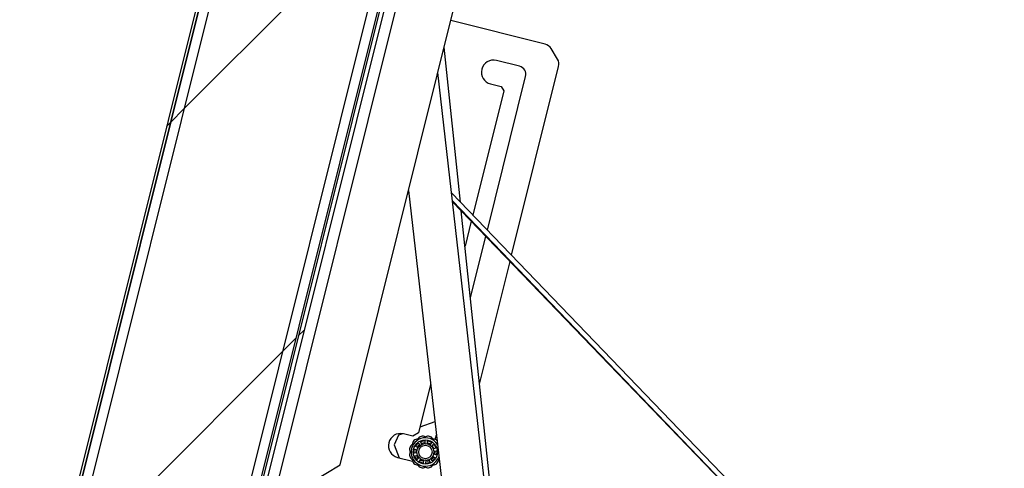
# Paper-space layout 'Top Level(2)' of a CAD drawing. Units: inches. Extents: x 0.1 to 10.8, y 0.2 to 8.4.
# Drawn here: x 1.8 to 2.3, y 2.4 to 2.7 of the extents above; entities that cross this region are included whole.
import ezdxf

# ---------------------------------------------------------------- set-up
doc = ezdxf.new("R2010")
doc.units = ezdxf.units.IN
doc.header["$MEASUREMENT"] = 0
pattern_1 = [(45, (0, 0), (-0.08838834764831845, 0.08838834764831845), [])]

psp = doc.layouts.new('Top Level(2)')

# ---------------------------------------------------------------- hatches: boundary and pattern name
at = {"linetype": 'Continuous', "lineweight": 18}
h = psp.add_hatch(dxfattribs=at)
h.set_pattern_fill('ANSI31', angle=2.8e-322, style=0)
h.set_pattern_definition(pattern_1)
edge = h.paths.add_edge_path(flags=0)
edge.add_line((2.02731571479356, 3.100509098358828), (2.143023480151972, 3.071659912308567))
edge.add_line((2.143023480151972, 3.071659912308567), (2.143403297528064, 3.073183276598821))
edge.add_line((2.143403297528064, 3.073183276598821), (2.027695532169651, 3.102032462649081))
edge.add_arc((2.026909286008953, 3.098879001538684), 0.00325, 76.00000000000317, 165.9999999999974)
edge.add_line((2.023755824898556, 3.099665247699384), (1.825218266680561, 2.303374594607916))
edge.add_arc((1.828371727790958, 2.302588348447216), 0.00325, 165.9999999999965, 255.9999999999983)
edge.add_line((1.827585481630259, 2.299434887336819), (1.948144725620051, 2.269376091808559))
edge.add_line((1.948144725620051, 2.269376091808559), (1.948524542996142, 2.270899456098812))
edge.add_line((1.948524542996142, 2.270899456098812), (1.82796529900635, 2.300958251627073))
edge.add_arc((1.828371727790958, 2.302588348447216), 0.001680000000000001, 165.99999999999, 256, ccw=False)
edge.add_line((1.826741630970814, 2.302994777231824), (2.025279189188809, 3.099285430323292))
edge.add_arc((2.026909286008953, 3.098879001538684), 0.001680000000000001, 76.00000000000279, 166.0000000000029, ccw=False)
h = psp.add_hatch(dxfattribs=at)
h.set_pattern_fill('ANSI31', style=0)
h.set_pattern_definition(pattern_1)
h.paths.add_polyline_path([(2.112822324650208, 3.078380874394339), (2.025495709285368, 3.10015384499831), (1.826525110874249, 2.302126362556808), (1.913851726239089, 2.280353391952837)], flags=0)
h.paths.add_polyline_path([(1.910209857085707, 2.286414480062215), (1.832586198983628, 2.305768231710189), (2.029137578438749, 3.094092756888931), (2.106761236540829, 3.074739005240958)], flags=0)
h = psp.add_hatch(dxfattribs=at)
h.set_pattern_fill('ANSI31', style=0)
h.set_pattern_definition(pattern_1)
h.paths.add_polyline_path([(2.106761236540832, 3.074739005240956), (2.029137578438752, 3.09409275688893), (1.832586198983631, 2.305768231710188), (1.91020985708571, 2.286414480062214)], flags=0)
h = psp.add_hatch(dxfattribs=at)
h.set_pattern_fill('ANSI31', angle=2.8e-322, style=0)
h.set_pattern_definition(pattern_1)
edge = h.paths.add_edge_path(flags=0)
edge.add_line((1.917978526541408, 2.284099298020105), (2.114622465313786, 3.07279505834372))
edge.add_line((2.114622465313786, 3.07279505834372), (2.11251886417922, 3.07331954501338))
edge.add_line((2.11251886417922, 3.07331954501338), (1.915874925406842, 2.284623784689765))
edge.add_arc((1.919608623361552, 2.283692869235497), 0.003847999999999705, 165.9999999999956, 256.0000000000028)
edge.add_line((1.918677707907284, 2.279959171280787), (1.948904360372234, 2.272422820389066))
edge.add_line((1.948904360372234, 2.272422820389066), (1.949428847041894, 2.274526421523633))
edge.add_line((1.949428847041894, 2.274526421523633), (1.919202194576944, 2.282062772415354))
edge.add_arc((1.919608623361552, 2.283692869235497), 0.001679999999999705, 165.9999999999881, 255.9999999999963, ccw=False)

# ---------------------------------------------------------------- linework, layer by layer
at = {"color": 7, "linetype": 'Continuous', "lineweight": 25}
for p, q in [((2.02375582489856, 3.099665247699381), (1.825218266680561, 2.303374594607914)), ((1.82652511087425, 2.302126362556806), (2.025495709285372, 3.100153844998308)), ((2.025279189188813, 3.09928543032329), (1.826741630970815, 2.302994777231823)), ((2.029137578438756, 3.094092756888929), (1.832586198983632, 2.305768231710187)), ((2.112822324650211, 3.078380874394337), (1.91385172623909, 2.280353391952835)), ((2.106761236540835, 3.074739005240954), (1.910209857085711, 2.286414480062213)), ((2.112518864179223, 3.073319545013378), (1.915874925406843, 2.284623784689764)), ((2.11462246531379, 3.072795058343718), (1.917978526541409, 2.284099298020104)), ((1.956927204042855, 2.415810134878309), (2.097241903490673, 2.978581656118386)), ((1.991183688787144, 2.433034374686335), (2.119402293454975, 2.947291109612611)), ((2.09749892688122, 2.650990210564129), (2.048567949498416, 2.663190073432149)), ((2.053544868164129, 2.56916347657654), (2.045117015887512, 2.649349134702637)), ((2.103904600079141, 2.643172793354967), (2.100575153906731, 2.648713922307299)), ((2.084175030672321, 2.639522925414812), (2.07221613584597, 2.642504612778078)), ((2.080084794127256, 2.541583303288415), (2.104470242207011, 2.639387993502418)), ((2.072472237597997, 2.367711909104618), (2.041868298054093, 2.636319239157916)), ((2.067520333601487, 2.554640234911133), (2.08736166618153, 2.634219473319106)), ((2.069192112150973, 2.630375916199629), (2.074650025611276, 2.62901510553688)), ((2.074650025611276, 2.62901510553688), (2.076015726543794, 2.626742197495863)), ((2.076015726543794, 2.626742197495863), (2.05998984260233, 2.562465887740383)), ((2.026638147664614, 2.575234442360915), (2.050566716370481, 2.365216090218397)), ((2.335456775046224, 2.276201873948235), (2.048979142502325, 2.573908158423561)), ((2.049445106831431, 2.569818441994677), (2.331987275660188, 2.276201873948235)), ((2.049497563920111, 2.569358032036268), (2.296763355077687, 2.312700873948236)), ((2.074702777214211, 2.367859418784735), (2.054017530689025, 2.564666393050825)), ((2.059197838483445, 2.559289332721079), (2.055951272568437, 2.546268068049701)), ((2.058762983752204, 2.519516423107326), (2.066730141277316, 2.551470946603521)), ((2.063454262738163, 2.474881885078474), (2.079297624743178, 2.538426139331289)), ((2.038097226321492, 2.474659399775988), (2.031858932549463, 2.449638970057337)), ((2.040211862356327, 2.455350829395475), (2.032570755673825, 2.452493936672579)), ((2.040301831543665, 2.455309828074616), (2.040211862356327, 2.455350829395475)), ((2.031858932549463, 2.449638970057337), (2.028828388494774, 2.447818035480647)), ((2.021478418571359, 2.448346681770285), (2.019249852301001, 2.443456539402356)), ((2.023544844724548, 2.44911928685025), (2.021478418571359, 2.448346681770285)), ((2.028828388494774, 2.447818035480647), (2.023976909863394, 2.449027644958645)), ((2.03361144741191, 2.44390793405263), (2.033057224098682, 2.44484967052531)), ((2.033168318637346, 2.445141493318169), (2.034905919372061, 2.44555792716403)), ((2.035137224160128, 2.445348163883234), (2.035070083757919, 2.444257511220242)), ((2.03644242685531, 2.444148959019704), (2.036547589586416, 2.445236604120317)), ((2.036808996090103, 2.44540739398765), (2.038459518287078, 2.444722959959746)), ((2.040481940803732, 2.446195164604446), (2.041071091586466, 2.44855811933081)), ((2.019249852301001, 2.443456539402356), (2.021778608928508, 2.436693072573515)), ((2.02950709655958, 2.4392417808018), (2.029647992593333, 2.441023022438674)), ((2.029918966438807, 2.441178185946054), (2.030935491235668, 2.440777301421201)), ((2.030379241199123, 2.442786438642659), (2.031540216049793, 2.444144676787232)), ((2.031462807852555, 2.442048932791825), (2.030460892963287, 2.442485049312453)), ((2.031592264049876, 2.442817891434205), (2.032244221890536, 2.443471177773135)), ((2.031694185878265, 2.442565626056682), (2.031592264049876, 2.442817891434205)), ((2.031850641317145, 2.444110932271482), (2.032437393141428, 2.44318911159391)), ((2.038523352028581, 2.444417300357576), (2.037827964751504, 2.443574407956506)), ((2.038874408256827, 2.442679944347763), (2.039598788443335, 2.443498054615572)), ((2.039203408790558, 2.442817891434205), (2.039101486962168, 2.442565626056682)), ((2.039102469932731, 2.442936155108085), (2.039203408790558, 2.442817891434205)), ((2.039332478817776, 2.441584924387348), (2.039449459211546, 2.442054107120276)), ((2.040715639167006, 2.441673899922421), (2.039657619319561, 2.441400724031624)), ((2.03975560053668, 2.441432668111706), (2.039772267637315, 2.44143032570347)), ((2.039910658512517, 2.443482575632991), (2.040843658791694, 2.441958704266924)), ((2.03997845738109, 2.440062003711514), (2.041045366412531, 2.440298088830763)), ((2.041288576280853, 2.440102253443502), (2.0411476802471, 2.438321011806628)), ((2.020952886168398, 2.436898948380195), (2.028743758520585, 2.434956465736218)), ((2.030817215459344, 2.439282030533787), (2.029750306427903, 2.439045945414539)), ((2.030885014327916, 2.435861458612312), (2.029952014048739, 2.437385329978377)), ((2.030080033673427, 2.437670134322881), (2.031138053520872, 2.437943310213678)), ((2.031921264583606, 2.43666408989754), (2.031196884397098, 2.43584597962973)), ((2.032272320811852, 2.434926733887727), (2.032967708088929, 2.435769626288796)), ((2.03398667675033, 2.433936640257653), (2.032336154553354, 2.434621074285556)), ((2.034353245985123, 2.435195075225598), (2.034248083254017, 2.434107430124985)), ((2.035658448680305, 2.433995870362069), (2.035725589082515, 2.435086523025061)), ((2.036219457305965, 2.434803357618218), (2.036051949994729, 2.435017757199565)), ((2.036992639885123, 2.434999170710952), (2.03728176514219, 2.435303268205082)), ((2.037184225428522, 2.435436100192672), (2.037738448741751, 2.434494363719993)), ((2.038945031523289, 2.43523310197382), (2.038358279699005, 2.436154922651393)), ((2.04041643164131, 2.436557595602643), (2.03925545679064, 2.435199357458071)), ((2.039332864987879, 2.437295101453477), (2.040334779877147, 2.436858984932849)), ((2.040876706401626, 2.438165848299248), (2.039860181604765, 2.438566732824101)), ((2.042152834569735, 2.435772017122651), (2.042502179453818, 2.435997622321274)), ((2.042205711937545, 2.436848945933225), (2.042359243131188, 2.4372521583242)), ((1.960878248240251, 2.414825028919427), (1.991183688787144, 2.433034374686335)), ((2.037627354203087, 2.434202540927133), (2.035889753468372, 2.433786107081272))]:
    psp.add_line(p, q, dxfattribs=at)
at = {"color": 7, "linetype": 'Continuous', "lineweight": 25, "flags": 128}
for points in [[(2.033448869111998, 2.444208583300003), (2.034320308833629, 2.444490506569577), (2.035091147996959, 2.444599983078402)], [(2.031142888667932, 2.440728858030881), (2.030764526202877, 2.440483903705753), (2.030492711472339, 2.44023651205639)], [(2.036479723958212, 2.444489529510298), (2.037500947429734, 2.444139212029038), (2.038033976104004, 2.443846903207033)], [(2.040314165717816, 2.440128758283012), (2.040318096197562, 2.439259767230678), (2.040182563310816, 2.438453290396772)], [(2.031689928992069, 2.436411598628917), (2.031121835989031, 2.437203267122651), (2.03081094191574, 2.437844640572839)], [(2.034310083886659, 2.434855825611121), (2.033533515105162, 2.435100014029451), (2.03274972578038, 2.435504713883242)], [(2.037355483165184, 2.435139189586563), (2.037262157735271, 2.435100014029451), (2.036219457305965, 2.434803357618218)], [(2.039640382130222, 2.437146207915978), (2.039032006895828, 2.436329606135924), (2.038542846993951, 2.435865730908886)]]:
    psp.add_lwpolyline(points, dxfattribs=at)
at = {"color": 7, "linetype": 'Continuous', "lineweight": 25}
for radius in [0.006257867965644203, 0.004374999999999859, 0.0034749999999996]:
    psp.add_circle((2.035397836420216, 2.439672017122651), radius, dxfattribs=at)
for centre, radius, start, end in [((2.096289317403221, 2.646138731932749), 0.004999999999999872, 30.99999999999985, 75.99999999999737), ((2.070704123998472, 2.636440264488853), 0.006250000000000027, 75.99999999999861, 255.9999999999955), ((2.083116622379072, 2.635277881612355), 0.004375000000000332, 345.9999999999959, 75.99999999999368), ((2.099618763575631, 2.640597602980417), 0.004999999999999548, 345.999999999992, 30.99999999999549), ((2.022464898015896, 2.44296329666942), 0.006250000000000027, 76.00000000000256, 255.9999999999955), ((2.035397836420216, 2.439672017122651), 0.007370000000000317, 32.16799355706816, 337.4773264140663), ((2.031428531640216, 2.443641321902652), 0.002786555346930667, 88.57484227199839, 181.4251577280022), ((2.033944970035373, 2.445094188287495), 0.00278655534693031, 58.57484227200023, 151.4251577279979), ((2.03685070280506, 2.445094188287495), 0.00278655534693031, 28.57484227200212, 121.4251577279998), ((2.039367141200218, 2.443641321902652), 0.002786555346930253, 42.66674457604702, 91.42515772800161), ((2.029975665255372, 2.441124883507494), 0.002786555346930557, 118.5748422720058, 211.4251577279928), ((2.029975665255372, 2.438219150737808), 0.002786555346930557, 148.5748422720002, 241.425157727995), ((2.035397836420217, 2.439672017122651), 0.004937500000000128, 165.5778753578246, 185.2226931551169), ((2.035397836420217, 2.439672017122651), 0.004700000000000061, 142.0000000000007, 148.9680843386226), ((2.035397836420217, 2.439672017122651), 0.004700000000000031, 21.99999999999978, 37.9999999999993), ((2.031428531640215, 2.43570271234265), 0.002786555346930223, 178.5748422719984, 271.4251577280026), ((2.035397836420217, 2.439672017122651), 0.004700000000000286, 273.0263683178425, 278.0000000000014), ((2.039367141200217, 2.43570271234265), 0.002786555346930223, 268.5748422720081, 1.425157728001608), ((2.033944970035373, 2.434249845957807), 0.00278655534693031, 208.5748422720029, 301.4251577280006), ((2.03685070280506, 2.434249845957807), 0.002786555346930344, 238.5748422720011, 331.4251577280031)]:
    psp.add_arc(centre, radius, start, end, dxfattribs=at)
for points, knots in [([(2.033057224098682, 2.44484967052531), (2.033047541831767, 2.444870689970963), (2.033028174621554, 2.444912734672492), (2.033028372658431, 2.444983603432497), (2.033050937691909, 2.445049687500436), (2.033094452977392, 2.445103633173339), (2.033137819343442, 2.445130875756905), (2.033163568130224, 2.445139839548722), (2.033168318637346, 2.445141493318169)], [0, 0, 0, 0, 0.1954396235278441, 0.3909332707224243, 0.5846076510910779, 0.7737734145485252, 0.9582624605000916, 1, 1, 1, 1]), ([(2.034905919372061, 2.44555792716403), (2.034928000817072, 2.445559320016269), (2.034972157615421, 2.445562105336496), (2.035035470831223, 2.445538793475099), (2.035088156701362, 2.445497738698233), (2.035124727671537, 2.445440873768959), (2.035138088460027, 2.445388066802118), (2.03513741213608, 2.445356842339832), (2.035137224160128, 2.445348163883234)], [0, 0, 0, 0, 0.1817706370589987, 0.3634911285054495, 0.5467514101968162, 0.7341092579094497, 0.9260989270571965, 1, 1, 1, 1]), ([(2.036547589586416, 2.445236604120317), (2.036552111388104, 2.445259300302765), (2.036561156241405, 2.445304698941366), (2.036602972068581, 2.445361916569424), (2.036660070804691, 2.445402116309549), (2.03672698388112, 2.445420181632644), (2.036778080797092, 2.445416731235311), (2.036804180787818, 2.44540884833809), (2.036808996090103, 2.44540739398765)], [0, 0, 0, 0, 0.195439623527464, 0.3909332707218046, 0.5846076510913201, 0.7737734145480198, 0.9582624605007174, 1, 1, 1, 1]), ([(2.038459518287078, 2.444722959959746), (2.038478201249358, 2.444711107653151), (2.038515562019792, 2.444687406309691), (2.03855308111901, 2.444631332043127), (2.038571573490939, 2.44456715005347), (2.038567735660511, 2.444499649482373), (2.03854750560913, 2.444449074474344), (2.038528605173121, 2.444424210886956), (2.038523352028581, 2.444417300357576)], [0, 0, 0, 0, 0.1817706370598759, 0.3634911285059665, 0.5467514101972712, 0.7341092579102303, 0.9260989270578661, 1, 1, 1, 1]), ([(2.029647992593333, 2.441023022438674), (2.029653491453904, 2.441044453555854), (2.029664487658059, 2.441087309877948), (2.029706223415399, 2.44114032056306), (2.029761549657699, 2.441177741179422), (2.029826932470518, 2.441194950009383), (2.02988128359114, 2.441191338624165), (2.029910770823872, 2.441181046512381), (2.029918966438807, 2.441178185946054)], [0, 0, 0, 0, 0.1817706370588163, 0.3634911285051421, 0.5467514101964257, 0.7341092579091922, 0.9260989270574325, 1, 1, 1, 1]), ([(2.030460892963287, 2.442485049312453), (2.030440704924642, 2.442496363307498), (2.030400323266951, 2.442518994425017), (2.03035882787017, 2.442576444859386), (2.030338240125187, 2.442643171387303), (2.0303417362597, 2.442712391996511), (2.030360807597964, 2.442759921819996), (2.03037637001942, 2.442782308437045), (2.030379241199123, 2.442786438642659)], [0, 0, 0, 0, 0.1954396235269344, 0.3909332707215675, 0.5846076510916807, 0.7737734145487537, 0.9582624605000439, 1, 1, 1, 1]), ([(2.030935491235668, 2.440777301421201), (2.030957765226223, 2.440771009184366), (2.031002318784769, 2.440758423135112), (2.03107239158082, 2.440769642017907), (2.031133789535347, 2.440802301791548), (2.031179044858723, 2.440850690484452), (2.031194013507666, 2.440889488217738), (2.031200732711956, 2.440906903944229)], [0, 0, 0, 0, 0.2107230787881761, 0.4214989229113354, 0.6304016014953913, 0.8340927658690617, 1, 1, 1, 1]), ([(2.031558498073737, 2.441769660100199), (2.031567186535759, 2.441789989282209), (2.031584559438194, 2.441830638236505), (2.031583823937808, 2.441898086242191), (2.031562671838977, 2.441961166479272), (2.031521876594173, 2.44201600586287), (2.031482567835468, 2.442037917904158), (2.031462807852555, 2.442048932791825)], [0, 0, 0, 0, 0.1959153294707614, 0.3917399760460448, 0.5901337232907409, 0.7939657498376205, 1, 1, 1, 1]), ([(2.031540216049793, 2.444144676787232), (2.031557261616063, 2.444158782776091), (2.031591348046193, 2.444186990862347), (2.031656271882077, 2.444205345744829), (2.031723027038761, 2.444203099710117), (2.031786037941932, 2.444178590892881), (2.031827886203207, 2.444143722433719), (2.031845692324083, 2.444118063779847), (2.031850641317145, 2.444110932271482)], [0, 0, 0, 0, 0.1817706370591843, 0.363491128505704, 0.5467514101966424, 0.7341092579093349, 0.9260989270570859, 0.9999999999999999, 0.9999999999999999, 0.9999999999999999, 0.9999999999999999]), ([(2.032437393141428, 2.44318911159391), (2.032451714694304, 2.44317092874422), (2.032480361386192, 2.44313455849183), (2.032543645762894, 2.443102447002564), (2.032612514684815, 2.443092780502281), (2.032677569170579, 2.443105327365507), (2.032712483797404, 2.443127917039983), (2.032728156455053, 2.443138057209494)], [0, 0, 0, 0, 0.2107230787883063, 0.4214989229119693, 0.6304016014947752, 0.8340927658693448, 1, 1, 1, 1]), ([(2.033524710057537, 2.44362575239824), (2.033543688364344, 2.443637092102126), (2.033581636193512, 2.443659766261115), (2.03362068610424, 2.44371476516023), (2.033640651329885, 2.443778231035787), (2.033639881064473, 2.443846575872338), (2.03362095918537, 2.443887408194775), (2.03361144741191, 2.44390793405263)], [0, 0, 0, 0, 0.195915329470301, 0.3917399760454285, 0.5901337232900801, 0.7939657498375712, 1, 1, 1, 1]), ([(2.035070083757919, 2.444257511220242), (2.035070982526689, 2.444234382988266), (2.035072780289282, 2.444188120732975), (2.035105103765693, 2.444124944369118), (2.035155138067603, 2.444076643869466), (2.035215143113314, 2.444048556427714), (2.035256667517278, 2.444046309555525), (2.035275307205758, 2.444045300967956)], [0, 0, 0, 0, 0.2107230787880298, 0.4214989229108594, 0.6304016014952284, 0.8340927658692299, 1, 1, 1, 1]), ([(2.036206392646656, 2.443971652203525), (2.036228411730097, 2.443969671047826), (2.036272439705055, 2.44396570965344), (2.036336359288256, 2.443987251735867), (2.036389815800775, 2.444026861442562), (2.036429364729962, 2.444082606327459), (2.036438057245147, 2.444126762371713), (2.03644242685531, 2.444148959019704)], [0, 0, 0, 0, 0.195915329470086, 0.3917399760458299, 0.5901337232903838, 0.7939657498380026, 1, 1, 1, 1]), ([(2.037827964751504, 2.443574407956506), (2.037815097437046, 2.443555168540759), (2.037789359586137, 2.443516684891692), (2.037778375692902, 2.443446574876951), (2.037790463972076, 2.443378089527124), (2.037822499689768, 2.443320096228487), (2.03785477295992, 2.443293871038441), (2.037869259951771, 2.443282098939962)], [0, 0, 0, 0, 0.2107230787880051, 0.421498922911715, 0.6304016014951758, 0.834092765869537, 1, 1, 1, 1]), ([(2.038579234239091, 2.442675237547139), (2.038595883557693, 2.442660692265993), (2.038629174488463, 2.442631608436244), (2.0386935486359, 2.442611465358685), (2.038760077864431, 2.442612089334845), (2.038824839641486, 2.442633941616757), (2.038857826305606, 2.442664555274731), (2.038874408256827, 2.442679944347763)], [0, 0, 0, 0, 0.1959153294700176, 0.3917399760463959, 0.5901337232900082, 0.7939657498379575, 1, 1, 1, 1]), ([(2.039657619319561, 2.441400724031624), (2.039635900798654, 2.441392722234998), (2.039592458318495, 2.441376716638086), (2.0395423625295, 2.441326452615141), (2.039511887474158, 2.441263941491042), (2.039503717308527, 2.441198193804479), (2.039514412152597, 2.441158007427812), (2.039519212909327, 2.441139968359923)], [0, 0, 0, 0, 0.2107230787874299, 0.421498922911707, 0.6304016014948165, 0.8340927658685421, 0.9999999999999999, 0.9999999999999999, 0.9999999999999999, 0.9999999999999999]), ([(2.039598788443335, 2.443498054615572), (2.039615787139072, 2.443513758364533), (2.039649789229347, 2.443545170203304), (2.039717250622112, 2.443566881510254), (2.039787073284372, 2.443565841988175), (2.039851825630842, 2.443541126622058), (2.039891135811557, 2.443508301178332), (2.039907617696875, 2.443486582590881), (2.039910658512517, 2.443482575632991)], [0, 0, 0, 0, 0.1954396235276695, 0.3909332707224572, 0.5846076510911242, 0.7737734145481991, 0.9582624605010502, 1, 1, 1, 1]), ([(2.039736889996451, 2.440231694764305), (2.039741810076397, 2.440210141160736), (2.039751647958942, 2.440167043930066), (2.039791887934292, 2.440112909663509), (2.039846077974781, 2.44007430957145), (2.039911315802041, 2.440053922421417), (2.039955996830578, 2.440059300316286), (2.03997845738109, 2.440062003711514)], [0, 0, 0, 0, 0.1959153294710405, 0.3917399760456321, 0.5901337232904755, 0.7939657498378409, 1, 1, 1, 1]), ([(2.040843658791694, 2.441958704266924), (2.040851807014661, 2.441938133979769), (2.04086810121272, 2.441896999080245), (2.040865495174682, 2.441829580872449), (2.040842730590855, 2.441766787008584), (2.040799949880606, 2.441714433719563), (2.040753856181387, 2.441685408604431), (2.040723950957469, 2.441676402937241), (2.040715639167006, 2.441673899922421)], [0, 0, 0, 0, 0.1817706370589212, 0.3634911285054276, 0.5467514101965161, 0.7341092579098285, 0.9260989270578773, 1, 1, 1, 1]), ([(2.041045366412531, 2.440298088830763), (2.041068349078309, 2.440300801847885), (2.041114320762763, 2.440306228632064), (2.041181659762007, 2.440284140636591), (2.04123753646662, 2.44024225891441), (2.041275394887631, 2.440184203288893), (2.04128790318016, 2.440134541002582), (2.041288471440077, 2.44010728248712), (2.041288576280853, 2.440102253443502)], [0, 0, 0, 0, 0.1954396235274961, 0.3909332707218453, 0.58460765109115, 0.7737734145481651, 0.9582624605002328, 1, 1, 1, 1]), ([(2.029750306427903, 2.439045945414539), (2.029727323762125, 2.439043232397417), (2.02968135207767, 2.439037805613238), (2.029614013078426, 2.43905989360871), (2.029558136373813, 2.439101775330892), (2.029520277952802, 2.439159830956409), (2.029507769660273, 2.43920949324272), (2.029507201400356, 2.439236751758182), (2.02950709655958, 2.4392417808018)], [0, 0, 0, 0, 0.1954396235270097, 0.3909332707224945, 0.5846076510911334, 0.7737734145483485, 0.9582624605010425, 1, 1, 1, 1]), ([(2.029952014048739, 2.437385329978377), (2.029943865825772, 2.437405900265533), (2.029927571627713, 2.437447035165056), (2.029930177665751, 2.437514453372854), (2.029952942249578, 2.437577247236719), (2.029995722959827, 2.43762960052574), (2.030041816659046, 2.437658625640871), (2.030071721882964, 2.437667631308062), (2.030080033673427, 2.437670134322881)], [0, 0, 0, 0, 0.1817706370585113, 0.3634911285053465, 0.5467514101963404, 0.7341092579099073, 0.9260989270570006, 0.9999999999999999, 0.9999999999999999, 0.9999999999999999, 0.9999999999999999]), ([(2.031058782843982, 2.439112339480997), (2.031053862764036, 2.439133893084566), (2.031044024881491, 2.439176990315236), (2.031003784906142, 2.439231124581793), (2.030949594865652, 2.439269724673852), (2.030884357038393, 2.439290111823885), (2.030839676009855, 2.439284733929016), (2.030817215459344, 2.439282030533787)], [0, 0, 0, 0, 0.1959153294706995, 0.3917399760452453, 0.5901337232900453, 0.7939657498378381, 0.9999999999999999, 0.9999999999999999, 0.9999999999999999, 0.9999999999999999]), ([(2.031196884397098, 2.43584597962973), (2.031179885701361, 2.435830275880769), (2.031145883611086, 2.435798864041998), (2.031078422218321, 2.435777152735048), (2.03100859955606, 2.435778192257128), (2.030943847209591, 2.435802907623244), (2.030904537028876, 2.435835733066971), (2.030888055143557, 2.435857451654421), (2.030885014327916, 2.435861458612312)], [0, 0, 0, 0, 0.1954396235273803, 0.3909332707224429, 0.5846076510911976, 0.7737734145481391, 0.9582624605000234, 1, 1, 1, 1]), ([(2.031138053520872, 2.437943310213678), (2.031159772041779, 2.437951312010304), (2.031203214521939, 2.437967317607216), (2.031253310310932, 2.438017581630161), (2.031283785366275, 2.43808009275426), (2.031291955531906, 2.438145840440824), (2.031281260687836, 2.43818602681749), (2.031276459931106, 2.438204065885379)], [0, 0, 0, 0, 0.2107230787880615, 0.4214989229114687, 0.6304016014952735, 0.8340927658690778, 1, 1, 1, 1]), ([(2.032216438601341, 2.436668796698163), (2.032199789282739, 2.436683341979309), (2.03216649835197, 2.436712425809057), (2.032102124204533, 2.436732568886617), (2.032035594976001, 2.436731944910457), (2.031970833198947, 2.436710092628545), (2.031937846534827, 2.436679478970571), (2.031921264583606, 2.43666408989754)], [0, 0, 0, 0, 0.1959153294715198, 0.391739976045751, 0.5901337232904825, 0.7939657498381935, 1, 1, 1, 1]), ([(2.032336154553354, 2.434621074285556), (2.032317471591075, 2.434632926592152), (2.032280110820641, 2.434656627935611), (2.032242591721422, 2.434712702202175), (2.032224099349494, 2.434776884191832), (2.032227937179921, 2.434844384762929), (2.032248167231303, 2.434894959770959), (2.032267067667312, 2.434919823358346), (2.032272320811852, 2.434926733887727)], [0, 0, 0, 0, 0.1817706370592537, 0.3634911285054871, 0.5467514101966722, 0.734109257910361, 0.9260989270578371, 1, 1, 1, 1]), ([(2.032967708088929, 2.435769626288796), (2.032980575403387, 2.435788865704543), (2.033006313254295, 2.435827349353611), (2.03301729714753, 2.435897459368351), (2.033005208868357, 2.435965944718178), (2.032973173150665, 2.436023938016815), (2.032940899880513, 2.436050163206861), (2.032926412888662, 2.43606193530534)], [0, 0, 0, 0, 0.2107230787880589, 0.4214989229120382, 0.6304016014951996, 0.834092765868506, 1, 1, 1, 1]), ([(2.034589280193777, 2.435372382041777), (2.034567261110335, 2.435374363197476), (2.034523233135377, 2.435378324591862), (2.034459313552176, 2.435356782509436), (2.034405857039657, 2.435317172802741), (2.034366308110471, 2.435261427917843), (2.034357615595286, 2.43521727187359), (2.034353245985123, 2.435195075225598)], [0, 0, 0, 0, 0.1959153294703641, 0.3917399760456095, 0.5901337232904478, 0.7939657498381754, 1, 1, 1, 1]), ([(2.035725589082515, 2.435086523025061), (2.035724690313744, 2.435109651257036), (2.035722892551151, 2.435155913512327), (2.03569056907474, 2.435219089876185), (2.03564053477283, 2.435267390375837), (2.035580529727119, 2.435295477817588), (2.035539005323155, 2.435297724689777), (2.035520365634675, 2.435298733277346)], [0, 0, 0, 0, 0.2107230787881952, 0.421498922912223, 0.6304016014951035, 0.8340927658686444, 1, 1, 1, 1]), ([(2.037270962782896, 2.435718281847063), (2.037251984476089, 2.435706942143176), (2.037214036646922, 2.435684267984187), (2.037174986736193, 2.435629269085072), (2.037155021510548, 2.435565803209515), (2.03715579177596, 2.435497458372964), (2.037174713655063, 2.435456626050528), (2.037184225428522, 2.435436100192672)], [0, 0, 0, 0, 0.1959153294707287, 0.3917399760457232, 0.5901337232905647, 0.7939657498381782, 1, 1, 1, 1]), ([(2.037738448741751, 2.434494363719993), (2.037748131008666, 2.434473344274339), (2.037767498218879, 2.43443129957281), (2.037767300182002, 2.434360430812806), (2.037744735148524, 2.434294346744866), (2.03770121986304, 2.434240401071963), (2.037657853496992, 2.434213158488397), (2.037632104710209, 2.43420419469658), (2.037627354203087, 2.434202540927133)], [0, 0, 0, 0, 0.1954396235277471, 0.3909332707222292, 0.5846076510913796, 0.7737734145488224, 0.9582624605004678, 1, 1, 1, 1]), ([(2.038358279699005, 2.436154922651393), (2.038343958146129, 2.436173105501083), (2.038315311454242, 2.436209475753472), (2.038252027077538, 2.436241587242738), (2.038183158155618, 2.436251253743022), (2.038118103669853, 2.436238706879795), (2.038083189043028, 2.43621611720532), (2.03806751638538, 2.436205977035808)], [0, 0, 0, 0, 0.2107230787882501, 0.4214989229112695, 0.6304016014955908, 0.8340927658686658, 1, 1, 1, 1]), ([(2.03925545679064, 2.435199357458071), (2.039238411224369, 2.435185251469211), (2.03920432479424, 2.435157043382955), (2.039139400958356, 2.435138688500473), (2.039072645801672, 2.435140934535186), (2.039009634898501, 2.435165443352421), (2.038967786637226, 2.435200311811584), (2.03894998051635, 2.435225970465455), (2.038945031523289, 2.43523310197382)], [0, 0, 0, 0, 0.1817706370590947, 0.3634911285054516, 0.5467514101965633, 0.7341092579096964, 0.9260989270573732, 1, 1, 1, 1]), ([(2.039237174766696, 2.437574374145103), (2.039228486304674, 2.437554044963094), (2.039211113402239, 2.437513396008797), (2.039211848902624, 2.437445948003111), (2.039233001001456, 2.437382867766031), (2.03927379624626, 2.437328028382432), (2.039313105004965, 2.437306116341144), (2.039332864987879, 2.437295101453477)], [0, 0, 0, 0, 0.1959153294706479, 0.3917399760459976, 0.5901337232900655, 0.7939657498373325, 1, 1, 1, 1]), ([(2.039860181604765, 2.438566732824101), (2.03983790761421, 2.438573025060936), (2.039793354055664, 2.43858561111019), (2.039723281259613, 2.438574392227395), (2.039661883305087, 2.438541732453754), (2.03961662798171, 2.43849334376085), (2.039601659332767, 2.438454546027565), (2.039594940128477, 2.438437130301073)], [0, 0, 0, 0, 0.2107230787879076, 0.4214989229109183, 0.630401601494861, 0.8340927658689392, 0.9999999999999999, 0.9999999999999999, 0.9999999999999999, 0.9999999999999999]), ([(2.040334779877147, 2.436858984932849), (2.04035496791579, 2.436847670937804), (2.040395349573482, 2.436825039820285), (2.040436844970263, 2.436767589385916), (2.040457432715245, 2.436700862857999), (2.040453936580733, 2.436631642248792), (2.04043486524247, 2.436584112425306), (2.040419302821013, 2.436561725808257), (2.04041643164131, 2.436557595602643)], [0, 0, 0, 0, 0.1954396235274757, 0.3909332707221371, 0.5846076510912972, 0.7737734145484073, 0.9582624605005712, 1, 1, 1, 1]), ([(2.0411476802471, 2.438321011806628), (2.041142181386529, 2.438299580689448), (2.041131185182373, 2.438256724367355), (2.041089449425034, 2.438203713682242), (2.041034123182734, 2.438166293065881), (2.040968740369915, 2.438149084235919), (2.040914389249294, 2.438152695621137), (2.040884902016562, 2.438162987732921), (2.040876706401626, 2.438165848299248)], [0, 0, 0, 0, 0.1817706370587859, 0.3634911285051672, 0.5467514101970296, 0.7341092579101121, 0.92609892705726, 1, 1, 1, 1]), ([(2.034248083254017, 2.434107430124985), (2.034243561452328, 2.434084733942538), (2.034234516599029, 2.434039335303936), (2.034192700771852, 2.433982117675877), (2.034135602035742, 2.433941917935754), (2.034068688959314, 2.433923852612658), (2.034017592043342, 2.433927303009991), (2.033991492052615, 2.433935185907213), (2.03398667675033, 2.433936640257653)], [0, 0, 0, 0, 0.1954396235276027, 0.390933270722174, 0.5846076510919281, 0.7737734145476886, 0.9582624605008049, 1, 1, 1, 1]), ([(2.035889753468372, 2.433786107081272), (2.03586767202336, 2.433784714229034), (2.035823515225011, 2.433781928908807), (2.03576020200921, 2.433805240770204), (2.035707516139071, 2.433846295547069), (2.035670945168897, 2.433903160476343), (2.035657584380406, 2.433955967443184), (2.035658260704353, 2.433987191905471), (2.035658448680305, 2.433995870362069)], [0, 0, 0, 0, 0.1817706370591308, 0.3634911285046042, 0.5467514101965845, 0.7341092579098377, 0.9260989270576135, 1, 1, 1, 1])]:
    psp.add_open_spline(points, degree=3, knots=knots, dxfattribs=at)

doc.saveas('drawing.dxf')
